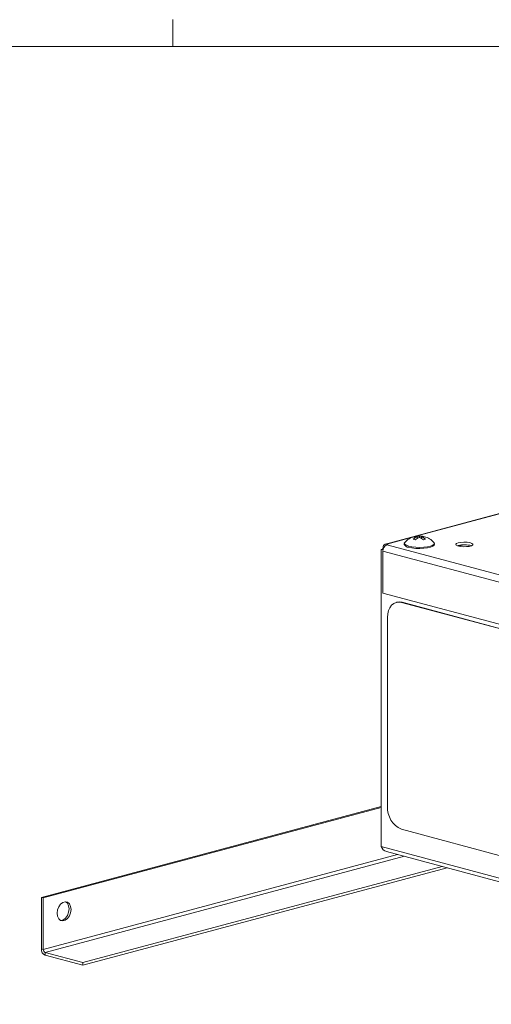
# Model space of a CAD drawing. Units: inches. Extents: x 1.1 to 87.1, y 0.7 to 67.6.
# Drawn here: x 52.6 to 58.7, y 54.4 to 67 of the extents above; entities that cross this region are included whole.
import ezdxf

# ---------------------------------------------------------------- set-up
doc = ezdxf.new("R2010")
doc.units = ezdxf.units.IN
doc.header["$MEASUREMENT"] = 0

msp = doc.modelspace()

# ---------------------------------------------------------------- linework, layer by layer
at = {"color": 7, "linetype": 'Continuous', "lineweight": 0}
for p, q in [((54.592, 66.642), (54.592, 66.982)), ((2.092, 66.642), (86.092, 66.642))]:
    msp.add_line(p, q, dxfattribs=at)
at = {"color": 7, "linetype": 'Continuous', "lineweight": 15}
for p, q in [((65.479, 62.488), (57.303, 60.298)), ((65.428, 62.47), (57.69, 60.397)), ((57.649, 60.386), (57.321, 60.298)), ((57.684, 60.395), (57.685, 60.392)), ((57.707, 60.39), (57.709, 60.37)), ((57.736, 60.382), (57.736, 60.398)), ((57.765, 60.39), (57.762, 60.37)), ((57.788, 60.395), (57.786, 60.392)), ((57.272, 60.244), (57.272, 60.236)), ((57.278, 60.242), (57.272, 60.244)), ((57.321, 60.298), (57.338, 60.293)), ((57.321, 60.289), (57.321, 60.298)), ((57.321, 60.289), (57.338, 60.293)), ((57.321, 60.289), (65.497, 58.098)), ((57.544, 60.307), (57.544, 60.293)), ((57.928, 60.293), (57.928, 60.307)), ((58.233, 60.28), (58.221, 60.276)), ((58.238, 60.271), (58.303, 60.289)), ((57.274, 60.236), (57.25, 60.23)), ((57.25, 60.23), (57.273, 60.223)), ((57.25, 60.23), (57.25, 56.443)), ((57.272, 60.208), (65.448, 58.018)), ((57.272, 59.673), (57.272, 60.208)), ((57.274, 60.236), (57.276, 60.236)), ((57.272, 59.673), (65.448, 57.483)), ((57.45, 59.557), (57.443, 59.555)), ((57.515, 59.556), (57.508, 59.555)), ((59.983, 58.892), (57.508, 59.555)), ((59.99, 58.893), (57.515, 59.556)), ((57.331, 59.361), (57.331, 56.952)), ((52.917, 55.793), (57.25, 56.954)), ((52.942, 55.787), (57.25, 56.941)), ((57.508, 56.664), (58.862, 56.301)), ((57.25, 56.443), (64.672, 54.455)), ((57.319, 56.379), (64.586, 54.432)), ((57.458, 56.342), (52.942, 55.132)), ((57.546, 56.318), (52.967, 55.091)), ((53.447, 54.963), (58.026, 56.189)), ((53.447, 54.929), (58.089, 56.172)), ((52.917, 55.793), (52.917, 55.138)), ((52.942, 55.787), (52.917, 55.793)), ((52.942, 55.787), (52.942, 55.132)), ((52.942, 55.132), (52.917, 55.138)), ((52.967, 55.091), (53.447, 54.963)), ((52.967, 55.091), (52.967, 55.058)), ((52.967, 55.058), (53.447, 54.929)), ((53.447, 54.963), (53.447, 54.929))]:
    msp.add_line(p, q, dxfattribs=at)
at = {"color": 7, "linetype": 'Continuous', "lineweight": 15, "flags": 128}
for points in [[(57.272, 60.244), (57.273, 60.256), (57.276, 60.268), (57.28, 60.279), (57.286, 60.287), (57.294, 60.294), (57.302, 60.298), (57.312, 60.299), (57.321, 60.298)], [(57.549, 60.319), (57.544, 60.309), (57.549, 60.295), (57.568, 60.282), (57.6, 60.271)], [(57.6, 60.271), (57.642, 60.262), (57.69, 60.257), (57.742, 60.256), (57.794, 60.258), (57.841, 60.264), (57.88, 60.273), (57.909, 60.285), (57.925, 60.298), (57.927, 60.312), (57.922, 60.319)], [(57.6, 60.257), (57.642, 60.248), (57.69, 60.243), (57.742, 60.242), (57.794, 60.244), (57.841, 60.25), (57.88, 60.259), (57.909, 60.271), (57.925, 60.284), (57.928, 60.293)], [(58.233, 60.314), (58.21, 60.305), (58.201, 60.295), (58.207, 60.284), (58.226, 60.275), (58.257, 60.268), (58.295, 60.264), (58.335, 60.265), (58.372, 60.269), (58.401, 60.277), (58.417, 60.287), (58.419, 60.297), (58.406, 60.307), (58.38, 60.316), (58.345, 60.321), (58.305, 60.322), (58.266, 60.32), (58.233, 60.314)], [(57.508, 59.555), (57.473, 59.559), (57.44, 59.554), (57.41, 59.54), (57.383, 59.518), (57.361, 59.487), (57.344, 59.45), (57.334, 59.407), (57.331, 59.361)], [(57.45, 59.557), (57.48, 59.561), (57.515, 59.556)], [(53.119, 55.593), (53.124, 55.554), (53.139, 55.521), (53.163, 55.501), (53.192, 55.494), (53.222, 55.503), (53.251, 55.525), (53.275, 55.558), (53.29, 55.598), (53.295, 55.641), (53.29, 55.68), (53.275, 55.713), (53.251, 55.733), (53.222, 55.74), (53.192, 55.731), (53.163, 55.709), (53.139, 55.676), (53.124, 55.636), (53.119, 55.593)], [(53.163, 55.501), (53.167, 55.501), (53.198, 55.509), (53.226, 55.531), (53.25, 55.564), (53.265, 55.605), (53.271, 55.647), (53.265, 55.687), (53.25, 55.719), (53.227, 55.74)]]:
    msp.add_lwpolyline(points, dxfattribs=at)
at = {"color": 7, "linetype": 'Continuous', "lineweight": 15}
for centre, radius, start, end in [((57.736, 60.147), 0.254, 105.1004, 137.1937), ((57.705, 60.26), 0.136, 99.1579, 110.8381), ((57.687, 60.271), 0.12, 80.3226, 104.4185), ((57.771, 60.225), 0.177, 111.382, 130.4223), ((57.716, 60.272), 0.127, 80.9657, 104.7666), ((57.809, 60.193), 0.203, 110.9964, 127.9699), ((57.736, 60.147), 0.254, 81.0091, 98.9909), ((57.756, 60.272), 0.127, 75.2334, 99.0343), ((57.663, 60.193), 0.203, 52.0301, 69.0036), ((57.785, 60.271), 0.12, 75.5815, 99.6774), ((57.7, 60.225), 0.177, 49.5777, 68.618), ((57.766, 60.26), 0.136, 69.1619, 80.8421), ((57.736, 60.147), 0.254, 42.8063, 74.8996), ((57.354, 60.213), 0.0828, 113.5919, 183.3635), ((57.601, 60.32), 0.0633, 205.1678, 269.043), ((57.603, 60.104), 0.262, 71.962, 78.0421), ((57.869, 60.104), 0.262, 101.9579, 108.038), ((58.309, 59.971), 0.319, 73.4985, 103.8501), ((57.626, 56.935), 0.296, 176.6365, 246.4081), ((57.341, 56.472), 0.0959, 197.6442, 256.548), ((53, 55.133), 0.0828, 176.6365, 246.4081), ((52.983, 55.129), 0.0414, 176.6365, 246.4081)]:
    msp.add_arc(centre, radius, start, end, dxfattribs=at)

doc.saveas('drawing.dxf')
